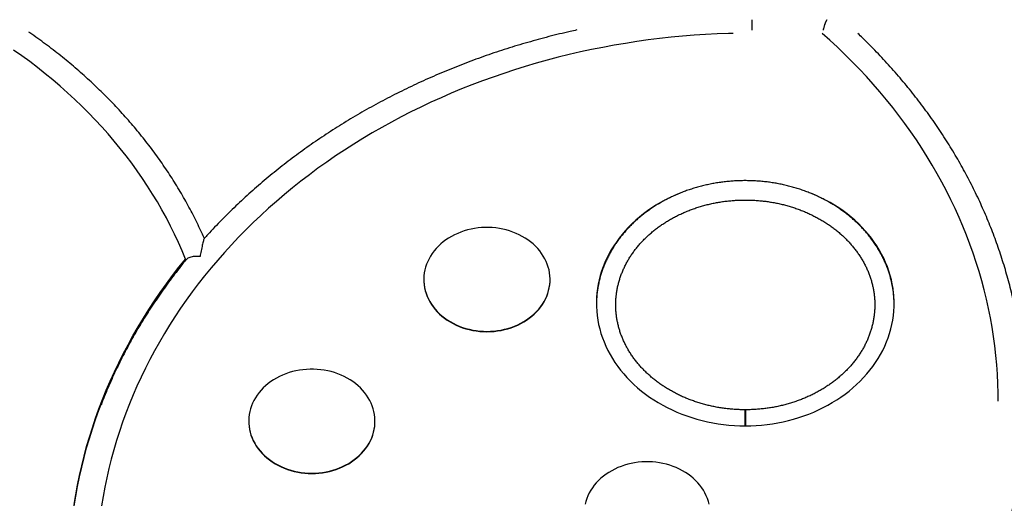
# Model space of a CAD drawing. Units: millimetres. Extents: x 0 to 42, y 0 to 29.8.
# Drawn here: x 13.1 to 16.5, y 23.5 to 25.2 of the extents above; entities that cross this region are included whole.
import ezdxf

# ---------------------------------------------------------------- set-up
doc = ezdxf.new("R2010")
doc.units = ezdxf.units.MM

msp = doc.modelspace()

# ---------------------------------------------------------------- linework, layer by layer
at = {"color": 7, "linetype": 'Continuous', "lineweight": 25}
for p, q in [((15.6400911, 25.1714792), (15.6400911, 25.2081469)), ((13.6654101, 24.3716019), (13.6654101, 24.37424)), ((14.4957259, 24.3037538), (14.4957259, 24.3026165)), ((14.9357259, 24.3026165), (14.9357259, 24.3037538)), ((15.0972434, 24.2215546), (15.0971518, 24.2175426)), ((13.8857255, 23.8102003), (13.8857255, 23.8090631)), ((14.3257255, 23.8090631), (14.3257255, 23.8102003))]:
    msp.add_line(p, q, dxfattribs=at)
at = {"color": 7, "linetype": 'Continuous', "lineweight": 25, "flags": 128}
for points in [[(15.5731862, 25.1603434), (15.5579446, 25.1599426), (15.5176946, 25.1584808), (15.4774823, 25.1564349), (15.4373201, 25.1538055), (15.3972206, 25.1505935), (15.3571963, 25.1467998), (15.3172595, 25.1424257), (15.2774229, 25.1374724), (15.2376987, 25.1319417), (15.1980993, 25.125835), (15.1586372, 25.1191545), (15.1193245, 25.1119021), (15.0801736, 25.1040801), (15.0411965, 25.095691), (15.0024055, 25.0867373), (14.9638127, 25.0772219), (14.92543, 25.0671477), (14.8872695, 25.0565178), (14.8493429, 25.0453356), (14.8116622, 25.0336045), (14.774239, 25.0213283), (14.737085, 25.0085106), (14.7002118, 24.9951556), (14.6636309, 24.9812674), (14.6273537, 24.9668502), (14.5913914, 24.9519087), (14.5557553, 24.9364474), (14.5204565, 24.9204711), (14.4855059, 24.9039849), (14.4509145, 24.8869939), (14.416693, 24.8695033), (14.3828521, 24.8515187), (14.3494023, 24.8330455), (14.3163541, 24.8140897), (14.2837177, 24.794657), (14.2515033, 24.7747535), (14.2197209, 24.7543855), (14.1883805, 24.7335593), (14.1574918, 24.7122813), (14.1270645, 24.6905582), (14.0971079, 24.6683967), (14.0676315, 24.6458038), (14.0386443, 24.6227866), (14.0101556, 24.599352), (13.982174, 24.5755076), (13.9547084, 24.5512606), (13.9277673, 24.5266187), (13.901359, 24.5015895), (13.8754919, 24.4761808), (13.850174, 24.4504006), (13.825413, 24.4242568), (13.8012169, 24.3977576), (13.7775931, 24.3709113), (13.7545489, 24.3437262), (13.7320915, 24.3162108), (13.710228, 24.2883737), (13.6889652, 24.2602234), (13.6683096, 24.2317689), (13.6482677, 24.203019), (13.6288457, 24.1739826), (13.6100498, 24.1446687), (13.5918857, 24.1150866), (13.5743591, 24.0852453), (13.5574755, 24.0551543), (13.5412401, 24.0248228), (13.525658, 23.9942604), (13.510734, 23.9634765), (13.4964728, 23.9324808), (13.4828789, 23.9012828), (13.4699564, 23.8698924), (13.4577094, 23.8383192), (13.4461417, 23.8065732), (13.4352569, 23.7746641), (13.4250584, 23.7426021), (13.4155493, 23.7103969), (13.4067327, 23.6780587), (13.3986113, 23.6455976), (13.3911876, 23.6130236), (13.384464, 23.580347), (13.3784424, 23.5475778), (13.3731248, 23.5147263)], [(16.4974294, 23.879949), (16.4971802, 23.9076922), (16.4962386, 23.9405928), (16.4945962, 23.9734747), (16.4922535, 24.0063279), (16.4892112, 24.0391422), (16.4854704, 24.0719077), (16.481032, 24.1046142), (16.4758975, 24.1372518), (16.4700684, 24.1698102), (16.4635466, 24.2022797), (16.4563341, 24.2346501), (16.448433, 24.2669116), (16.4398458, 24.2990543), (16.4305751, 24.3310682), (16.4206238, 24.3629435), (16.4099949, 24.3946705), (16.3986918, 24.4262394), (16.3867178, 24.4576406), (16.3740766, 24.4888642), (16.3607722, 24.5199009), (16.3468086, 24.5507409), (16.33219, 24.581375), (16.3169211, 24.6117936), (16.3010065, 24.6419874), (16.284451, 24.6719472), (16.2672598, 24.7016636), (16.2494382, 24.7311277), (16.2309915, 24.7603304), (16.2119255, 24.7892626), (16.1922461, 24.8179156), (16.1719592, 24.8462804), (16.1510712, 24.8743485), (16.1295883, 24.9021111), (16.1075173, 24.9295597), (16.0848649, 24.956686), (16.0616381, 24.9834815), (16.0378439, 25.0099381), (16.0134898, 25.0360476), (15.9885831, 25.0618021), (15.9631316, 25.0871935), (15.937143, 25.1122141), (15.9106253, 25.1368562), (15.8842964, 25.1604864)], [(13.6654101, 24.37424), (13.653419, 24.4033274), (13.6407537, 24.4322209), (13.6274187, 24.4609097), (13.613419, 24.4893835), (13.5987596, 24.5176317), (13.583446, 24.5456441), (13.5674837, 24.5734103), (13.5508786, 24.6009203), (13.5336367, 24.628164), (13.5157644, 24.6551313), (13.4972682, 24.6818125), (13.4781549, 24.7081977), (13.4584314, 24.7342773), (13.4381051, 24.7600417), (13.4171832, 24.7854816), (13.3956736, 24.8105876), (13.373584, 24.8353505), (13.3509226, 24.8597612), (13.3276976, 24.8838109), (13.3039175, 24.9074907), (13.2795911, 24.9307919), (13.2547273, 24.9537061), (13.2293351, 24.9762248), (13.2034238, 24.9983398), (13.177003, 25.020043), (13.1500822, 25.0413264), (13.1226714, 25.0621823), (13.0947806, 25.0826031), (13.06642, 25.1025812)], [(15.3951883, 24.6068263), (15.3858598, 24.6031261), (15.3689351, 24.5959193), (15.3523436, 24.5882059), (15.3361077, 24.5799964), (15.3202495, 24.5713018), (15.3047903, 24.5621339), (15.2897509, 24.5525049), (15.2751517, 24.5424281), (15.2610123, 24.5319168), (15.2473519, 24.5209854), (15.2341889, 24.5096486), (15.2215411, 24.4979217), (15.2094255, 24.4858205), (15.1978585, 24.4733613), (15.1868557, 24.4605611), (15.176432, 24.4474369), (15.1666015, 24.4340067), (15.1573773, 24.4202885), (15.148772, 24.4063007), (15.1407972, 24.3920624), (15.1334636, 24.3775927), (15.1267812, 24.3629112), (15.1207589, 24.3480376), (15.1154049, 24.3329921), (15.1107265, 24.317795), (15.1067299, 24.3024668), (15.1034205, 24.2870281), (15.1008028, 24.2714998), (15.0988803, 24.255903), (15.0976557, 24.2402585), (15.0971306, 24.2245876), (15.0973056, 24.2089115), (15.0981806, 24.1932511), (15.0997544, 24.1776278), (15.1020249, 24.1620627), (15.1049889, 24.1465766), (15.1086425, 24.1311905), (15.1129807, 24.1159252), (15.1179977, 24.1008014), (15.1236868, 24.0858393), (15.1300402, 24.0710593), (15.1370494, 24.0564812), (15.1447048, 24.0421248), (15.1529963, 24.0280094), (15.1619125, 24.014154), (15.1714415, 24.0005775), (15.1815703, 23.987298), (15.1922853, 23.9743336), (15.2035721, 23.9617018), (15.2154153, 23.9494195), (15.2277991, 23.9375034), (15.2407067, 23.9259696), (15.2541206, 23.9148336), (15.2680228, 23.9041105), (15.2823945, 23.8938147), (15.2972163, 23.8839601), (15.3124682, 23.8745601), (15.3281296, 23.8656273), (15.3441793, 23.8571738), (15.3605957, 23.849211), (15.3773566, 23.8417496), (15.3944395, 23.8347998), (15.4118212, 23.8283708), (15.4294782, 23.8224715), (15.4473868, 23.8171097), (15.4655227, 23.8122926), (15.4838616, 23.8080269), (15.5023785, 23.8043182), (15.5210486, 23.8011716), (15.5398466, 23.7985913), (15.5587471, 23.7965807), (15.5777247, 23.7951427), (15.5967537, 23.7942791), (15.6158084, 23.7939911)], [(15.6158084, 23.7939911), (15.6348631, 23.794279), (15.6538921, 23.7951426), (15.6728697, 23.7965807), (15.6917702, 23.7985912), (15.7105682, 23.8011715), (15.7292383, 23.8043181), (15.7477552, 23.8080268), (15.7660941, 23.8122925), (15.78423, 23.8171095), (15.8021386, 23.8224713), (15.8197957, 23.8283706), (15.8371774, 23.8347995), (15.8542602, 23.8417494), (15.8710212, 23.8492107), (15.8874376, 23.8571735), (15.9034873, 23.865627), (15.9191487, 23.8745598), (15.9344006, 23.8839598), (15.9492224, 23.8938143), (15.9635941, 23.9041101), (15.9774963, 23.9148333), (15.9909103, 23.9259692), (16.0038179, 23.9375031), (16.0162017, 23.9494191), (16.028045, 23.9617014), (16.0393317, 23.9743332), (16.0500468, 23.9872976), (16.0601756, 24.000577), (16.0697046, 24.0141536), (16.0786208, 24.0280089), (16.0869123, 24.0421243), (16.0945678, 24.0564807), (16.101577, 24.0710588), (16.1079304, 24.0858388), (16.1136195, 24.1008009), (16.1186365, 24.1159248), (16.1229748, 24.13119), (16.1266284, 24.1465761), (16.1295925, 24.1620622), (16.1318629, 24.1776273), (16.1334367, 24.1932506), (16.1343117, 24.2089109), (16.1344868, 24.2245871), (16.1339617, 24.240258), (16.1327371, 24.2559025), (16.1308147, 24.2714993), (16.128197, 24.2870276), (16.1248876, 24.3024663), (16.1208911, 24.3177945), (16.1162126, 24.3329916), (16.1108587, 24.3480372), (16.1048364, 24.3629107), (16.098154, 24.3775923), (16.0908204, 24.392062), (16.0828456, 24.4063003), (16.0742404, 24.420288), (16.0650162, 24.4340063), (16.0551857, 24.4474365), (16.044762, 24.4605606), (16.0337592, 24.4733609), (16.0221923, 24.4858201), (16.0100767, 24.4979213), (15.9974289, 24.5096483), (15.9842659, 24.5209851), (15.9706055, 24.5319165), (15.9564662, 24.5424277), (15.941867, 24.5525046), (15.9268276, 24.5621336), (15.9113684, 24.5713015), (15.8955102, 24.5799961), (15.8792744, 24.5882057), (15.8626829, 24.5959191), (15.8501591, 24.601314)], [(14.7157257, 24.1227842), (14.7281722, 24.123074), (14.7405789, 24.1239426), (14.7529059, 24.1253872), (14.7651139, 24.1274032), (14.7771636, 24.1299841), (14.7890165, 24.1331216), (14.8006347, 24.1368057), (14.8119808, 24.1410246), (14.8230186, 24.1457647), (14.8337128, 24.151011), (14.844029, 24.1567465), (14.8539342, 24.1629529), (14.8633966, 24.1696104), (14.8723861, 24.1766975), (14.8808737, 24.1841917), (14.8888323, 24.1920688), (14.8962364, 24.2003037), (14.9030622, 24.20887), (14.909288, 24.2177402), (14.9148937, 24.226886), (14.9198614, 24.236278), (14.9241752, 24.2458861), (14.9278213, 24.2556796), (14.930788, 24.2656271), (14.9330658, 24.2756968), (14.9346473, 24.2858563), (14.9355276, 24.2960731), (14.9357038, 24.3063145), (14.9351754, 24.3165478), (14.933944, 24.32674), (14.9320135, 24.3368587), (14.9293903, 24.3468712), (14.9260826, 24.3567457), (14.9221011, 24.3664504), (14.9174584, 24.3759543), (14.9121696, 24.3852269), (14.9062515, 24.3942385), (14.8997231, 24.4029602), (14.8926053, 24.4113642), (14.8849209, 24.4194235), (14.8766945, 24.4271122), (14.8679525, 24.4344058), (14.8587229, 24.4412809), (14.8490352, 24.4477154), (14.8389204, 24.4536888), (14.8284111, 24.4591819), (14.8175407, 24.4641771), (14.8063443, 24.4686584), (14.7948575, 24.4726115), (14.7831173, 24.4760236), (14.7711612, 24.478884), (14.7590275, 24.4811833), (14.7467551, 24.4829143), (14.7343833, 24.4840714), (14.7219517, 24.4846509), (14.7095002, 24.4846509), (14.6970687, 24.4840714), (14.6846969, 24.4829144), (14.6724245, 24.4811834), (14.6602908, 24.478884), (14.6483347, 24.4760237), (14.6365945, 24.4726115), (14.6251077, 24.4686585), (14.6139112, 24.4641772), (14.6030409, 24.459182), (14.5925315, 24.4536889), (14.5824168, 24.4477155), (14.5727291, 24.441281), (14.5634994, 24.434406), (14.5547574, 24.4271124), (14.546531, 24.4194236), (14.5388466, 24.4113644), (14.5317288, 24.4029604), (14.5252003, 24.3942387), (14.5192822, 24.3852271), (14.5139934, 24.3759545), (14.5093508, 24.3664506), (14.5053692, 24.3567459), (14.5020615, 24.3468714), (14.4994382, 24.3368589), (14.4975078, 24.3267402), (14.4962764, 24.316548), (14.4957479, 24.3063148), (14.4959241, 24.2960733), (14.4968044, 24.2858565), (14.4983859, 24.275697), (14.5006637, 24.2656273), (14.5036304, 24.2556798), (14.5072764, 24.2458863), (14.5115902, 24.2362782), (14.5165579, 24.2268862), (14.5221636, 24.2177404), (14.5283894, 24.2088702), (14.5352152, 24.2003039), (14.5426193, 24.192069), (14.5505779, 24.1841918), (14.5590655, 24.1766977), (14.5680549, 24.1696105), (14.5775174, 24.162953), (14.5874226, 24.1567466), (14.5977387, 24.1510111), (14.6084329, 24.1457648), (14.6194707, 24.1410247), (14.6308168, 24.1368058), (14.642435, 24.1331217), (14.6542879, 24.1299841), (14.6663376, 24.1274033), (14.6785456, 24.1253873), (14.6908726, 24.1239427), (14.7032792, 24.123074), (14.7157257, 24.1227842)], [(13.2781116, 23.5199743), (13.2835069, 23.5537648), (13.2896167, 23.5874729), (13.296439, 23.6210884), (13.3039719, 23.654601), (13.312213, 23.6880007), (13.3211598, 23.7212773), (13.3308096, 23.7544206), (13.3411595, 23.7874208), (13.3522063, 23.8202677), (13.3639468, 23.8529514), (13.3763773, 23.885462), (13.389494, 23.9177896), (13.4032931, 23.9499245), (13.4177703, 23.9818569), (13.4329212, 24.013577), (13.4487412, 24.0450753), (13.4652256, 24.0763423), (13.4823692, 24.1073685), (13.5001671, 24.1381443), (13.5186136, 24.1686607), (13.5377033, 24.1989081), (13.5574304, 24.2288776), (13.5777888, 24.25856), (13.5987725, 24.2879463), (13.620375, 24.3170276), (13.6425898, 24.345795), (13.6654101, 24.37424)], [(13.2781116, 23.5154252), (13.2835069, 23.5492157), (13.2896167, 23.5829238), (13.296439, 23.6165393), (13.3039719, 23.6500519), (13.312213, 23.6834516), (13.3211598, 23.7167282), (13.3308096, 23.7498716), (13.3411595, 23.7828717), (13.3522063, 23.8157186), (13.3639468, 23.8484023), (13.3763773, 23.8809129), (13.389494, 23.9132406), (13.4032931, 23.9453754), (13.4177703, 23.9773078), (13.4329212, 24.0090279), (13.4487412, 24.0405263), (13.4652256, 24.0717932), (13.4823692, 24.1028194), (13.5001671, 24.1335953), (13.5186136, 24.1641116), (13.5377033, 24.194359), (13.5574304, 24.2243285), (13.5777888, 24.2540109), (13.5987725, 24.2833972), (13.6105792, 24.2994322)], [(13.2781116, 23.5154252), (13.2835069, 23.5492157), (13.2896167, 23.5829238), (13.296439, 23.6165393), (13.3039719, 23.6500519), (13.312213, 23.6834516), (13.3211598, 23.7167282), (13.3308096, 23.7498716), (13.3411595, 23.7828717), (13.3522063, 23.8157186), (13.3639468, 23.8484023), (13.3763773, 23.8809129), (13.389494, 23.9132406), (13.4032931, 23.9453754), (13.4177703, 23.9773078), (13.4329212, 24.0090279), (13.4487412, 24.0405263), (13.4652256, 24.0717932), (13.4823692, 24.1028194), (13.5001671, 24.1335953), (13.5186136, 24.1641116), (13.5377033, 24.194359), (13.5574304, 24.2243285), (13.5777888, 24.2540109), (13.5987725, 24.2833972), (13.6105792, 24.2994322)], [(14.4957259, 24.3026165), (14.4959241, 24.294936), (14.4968044, 24.2847192), (14.4983859, 24.2745597), (14.5006637, 24.2644901), (14.5036304, 24.2545426), (14.5072764, 24.2447491), (14.5115902, 24.2351409), (14.5165579, 24.2257489), (14.5221636, 24.2166032), (14.5283894, 24.2077329), (14.5352152, 24.1991666), (14.5426193, 24.1909317), (14.5505779, 24.1830546), (14.5590655, 24.1755604), (14.5680549, 24.1684732), (14.5775174, 24.1618158), (14.5874226, 24.1556093), (14.5977387, 24.1498738), (14.6084329, 24.1446275), (14.6194707, 24.1398874), (14.6308168, 24.1356685), (14.642435, 24.1319844), (14.6542879, 24.1288469), (14.6663376, 24.126266), (14.6785456, 24.12425), (14.6908726, 24.1228054), (14.7032792, 24.1219368), (14.7157257, 24.1216469)], [(14.7157257, 24.1216469), (14.7281722, 24.1219368), (14.7405789, 24.1228054), (14.7529059, 24.12425), (14.7651139, 24.1262659), (14.7771636, 24.1288468), (14.7890165, 24.1319843), (14.8006347, 24.1356684), (14.8119808, 24.1398873), (14.8230186, 24.1446274), (14.8337128, 24.1498737), (14.844029, 24.1556092), (14.8539342, 24.1618156), (14.8633966, 24.1684731), (14.8723861, 24.1755602), (14.8808737, 24.1830544), (14.8888323, 24.1909315), (14.8962364, 24.1991664), (14.9030622, 24.2077327), (14.909288, 24.216603), (14.9148937, 24.2257487), (14.9198614, 24.2351407), (14.9241752, 24.2447489), (14.9278213, 24.2545424), (14.930788, 24.2644899), (14.9330658, 24.2745595), (14.9346473, 24.284719), (14.9355276, 24.2949358), (14.9357259, 24.3026165)], [(14.1057254, 23.6292307), (14.1181719, 23.6295206), (14.1305785, 23.6303892), (14.1429056, 23.6318338), (14.1551135, 23.6338498), (14.1671632, 23.6364306), (14.1790161, 23.6395682), (14.1906343, 23.6432522), (14.2019805, 23.6474711), (14.2130183, 23.6522113), (14.2237124, 23.6574575), (14.2340286, 23.663193), (14.2439338, 23.6693995), (14.2533963, 23.6760569), (14.2623857, 23.6831441), (14.2708733, 23.6906382), (14.2788319, 23.6985154), (14.286236, 23.7067503), (14.2930619, 23.7153166), (14.2992876, 23.7241868), (14.3048933, 23.7333326), (14.3098611, 23.7427246), (14.3141749, 23.7523327), (14.317821, 23.7621262), (14.3207876, 23.7720737), (14.3230654, 23.7821433), (14.324647, 23.7923028), (14.3255273, 23.8025197), (14.3257035, 23.8127611), (14.325175, 23.8229943), (14.3239436, 23.8331866), (14.3220132, 23.8433052), (14.3193899, 23.8533178), (14.3160822, 23.8631923), (14.3121007, 23.872897), (14.3074581, 23.8824008), (14.3021693, 23.8916734), (14.2962512, 23.900685), (14.2897228, 23.9094068), (14.282605, 23.9178108), (14.2749206, 23.92587), (14.2666942, 23.9335588), (14.2579522, 23.9408524), (14.2487225, 23.9477274), (14.2390348, 23.954162), (14.2289201, 23.9601353), (14.2184107, 23.9656284), (14.2075404, 23.9706236), (14.1963439, 23.9751049), (14.1848572, 23.979058), (14.1731169, 23.9824702), (14.1611608, 23.9853306), (14.1490271, 23.9876299), (14.1367547, 23.9893609), (14.1243829, 23.990518), (14.1119514, 23.9910975), (14.0994999, 23.9910975), (14.0870683, 23.990518), (14.0746965, 23.9893609), (14.0624242, 23.9876299), (14.0502905, 23.9853306), (14.0383344, 23.9824703), (14.0265941, 23.9790581), (14.0151074, 23.975105), (14.0039109, 23.9706237), (13.9930405, 23.9656285), (13.9825312, 23.9601355), (13.9724164, 23.9541621), (13.9627287, 23.9477276), (13.9534991, 23.9408525), (13.944757, 23.9335589), (13.9365306, 23.9258702), (13.9288462, 23.9178109), (13.9217284, 23.909407), (13.9152, 23.9006852), (13.9092819, 23.8916736), (13.903993, 23.882401), (13.8993504, 23.8728972), (13.8953689, 23.8631925), (13.8920612, 23.853318), (13.8894379, 23.8433054), (13.8875074, 23.8331868), (13.886276, 23.8229946), (13.8857475, 23.8127613), (13.8859237, 23.8025199), (13.886804, 23.792303), (13.8883856, 23.7821435), (13.8906633, 23.7720739), (13.89363, 23.7621264), (13.8972761, 23.7523329), (13.9015899, 23.7427248), (13.9065576, 23.7333328), (13.9121633, 23.724187), (13.918389, 23.7153168), (13.9252149, 23.7067505), (13.9326189, 23.6985155), (13.9405775, 23.6906384), (13.9490651, 23.6831442), (13.9580546, 23.6760571), (13.967517, 23.6693996), (13.9774222, 23.6631932), (13.9877384, 23.6574576), (13.9984325, 23.6522114), (14.0094703, 23.6474712), (14.0208165, 23.6432523), (14.0324346, 23.6395682), (14.0442876, 23.6364307), (14.0563373, 23.6338498), (14.0685452, 23.6318338), (14.0808722, 23.6303892), (14.0932789, 23.6295206), (14.1057254, 23.6292307)], [(15.6152751, 23.7939913), (15.6152762, 23.7969797), (15.6152784, 23.8012306), (15.6152812, 23.8057968), (15.6152846, 23.8105811), (15.6152885, 23.8154814), (15.6152928, 23.8203933), (15.6152975, 23.8252122), (15.6153024, 23.8298352), (15.6153074, 23.834164), (15.6153125, 23.8381061), (15.6153175, 23.8415777), (15.6153223, 23.8445047), (15.6153268, 23.8468247), (15.6153309, 23.8484883), (15.6153346, 23.84946), (15.6153377, 23.8497192), (15.6153402, 23.8492602), (15.615342, 23.8480929), (15.6153431, 23.8462421), (15.6153434, 23.8437474)], [(15.6152794, 23.7939913), (15.6152797, 23.7954062), (15.6152808, 23.7987378), (15.6152825, 23.802495), (15.6152849, 23.8065855), (15.6152879, 23.8109084), (15.6152914, 23.8153573), (15.6152954, 23.8198227), (15.6152996, 23.8241946), (15.6153041, 23.8283653), (15.6153087, 23.8322323), (15.6153133, 23.8357002), (15.6153178, 23.8386836), (15.615322, 23.8411092), (15.615326, 23.8429171), (15.6153295, 23.8440629), (15.6153325, 23.8445183), (15.6153349, 23.8442721), (15.6153366, 23.8433305), (15.6153377, 23.8417165), (15.6153381, 23.8394699)], [(15.6163423, 23.7939913), (15.6163411, 23.7969797), (15.616339, 23.8012306), (15.6163362, 23.8057968), (15.6163328, 23.8105811), (15.6163289, 23.8154814), (15.6163246, 23.8203933), (15.6163199, 23.8252122), (15.616315, 23.8298352), (15.61631, 23.834164), (15.6163049, 23.8381061), (15.6162999, 23.8415777), (15.6162951, 23.8445047), (15.6162906, 23.8468247), (15.6162865, 23.8484883), (15.6162828, 23.84946), (15.6162797, 23.8497192), (15.6162772, 23.8492602), (15.6162754, 23.8480929), (15.6162743, 23.8462421), (15.616274, 23.8437474)], [(15.616338, 23.7939913), (15.6163377, 23.7954062), (15.6163366, 23.7987378), (15.6163349, 23.802495), (15.6163325, 23.8065855), (15.6163295, 23.8109084), (15.616326, 23.8153573), (15.616322, 23.8198227), (15.6163178, 23.8241946), (15.6163133, 23.8283653), (15.6163087, 23.8322323), (15.6163041, 23.8357002), (15.6162996, 23.8386836), (15.6162954, 23.8411092), (15.6162914, 23.8429171), (15.6162879, 23.8440629), (15.6162849, 23.8445183), (15.6162825, 23.8442721), (15.6162808, 23.8433305), (15.6162797, 23.8417165), (15.6162793, 23.8394699)], [(13.8857255, 23.8090631), (13.8859237, 23.8013826), (13.886804, 23.7911658), (13.8883856, 23.7810063), (13.8906633, 23.7709366), (13.89363, 23.7609891), (13.8972761, 23.7511956), (13.9015899, 23.7415875), (13.9065576, 23.7321955), (13.9121633, 23.7230497), (13.918389, 23.7141795), (13.9252149, 23.7056132), (13.9326189, 23.6973783), (13.9405775, 23.6895011), (13.9490651, 23.6820069), (13.9580546, 23.6749198), (13.967517, 23.6682623), (13.9774222, 23.6620559), (13.9877384, 23.6563204), (13.9984325, 23.6510741), (14.0094703, 23.6463339), (14.0208165, 23.6421151), (14.0324346, 23.638431), (14.0442876, 23.6352934), (14.0563373, 23.6327126), (14.0685452, 23.6306966), (14.0808722, 23.629252), (14.0932789, 23.6283833), (14.1057254, 23.6280935)], [(14.1057254, 23.6280935), (14.1181719, 23.6283833), (14.1305785, 23.6292519), (14.1429056, 23.6306965), (14.1551135, 23.6327125), (14.1671632, 23.6352934), (14.1790161, 23.6384309), (14.1906343, 23.642115), (14.2019805, 23.6463339), (14.2130183, 23.651074), (14.2237124, 23.6563202), (14.2340286, 23.6620558), (14.2439338, 23.6682622), (14.2533963, 23.6749196), (14.2623857, 23.6820068), (14.2708733, 23.6895009), (14.2788319, 23.6973781), (14.286236, 23.705613), (14.2930619, 23.7141793), (14.2992876, 23.7230495), (14.3048933, 23.7321953), (14.3098611, 23.7415873), (14.3141749, 23.7511954), (14.317821, 23.7609889), (14.3207876, 23.7709364), (14.3230654, 23.7810061), (14.324647, 23.7911656), (14.3255273, 23.8013824), (14.3257255, 23.8090631)], [(15.490013, 23.5208503), (15.4873897, 23.5308629), (15.484082, 23.5407373), (15.4801005, 23.5504421), (15.4754579, 23.5599459), (15.470169, 23.5692185), (15.4642509, 23.5782301), (15.4577225, 23.5869519), (15.4506047, 23.5953559), (15.4429203, 23.6034151), (15.4346939, 23.6111039), (15.4259519, 23.6183975), (15.4167223, 23.6252725), (15.4070346, 23.631707), (15.3969198, 23.6376804), (15.3864105, 23.6431735), (15.3755401, 23.6481687), (15.3643437, 23.65265), (15.3528569, 23.6566031), (15.3411167, 23.6600153), (15.3291606, 23.6628756), (15.3170269, 23.665175), (15.3047545, 23.666906), (15.2923827, 23.6680631), (15.2799512, 23.6686425), (15.2674997, 23.6686425), (15.2550681, 23.6680631), (15.2426963, 23.666906), (15.2304239, 23.665175), (15.2182902, 23.6628757), (15.2063341, 23.6600154), (15.1945939, 23.6566032), (15.1831071, 23.6526501), (15.1719106, 23.6481688), (15.1610403, 23.6431736), (15.1505309, 23.6376805), (15.1404162, 23.6317072), (15.1307285, 23.6252727), (15.1214988, 23.6183976), (15.1127568, 23.611104), (15.1045304, 23.6034153), (15.096846, 23.595356), (15.0897282, 23.5869521), (15.0831998, 23.5782303), (15.0772817, 23.5692187), (15.0719928, 23.5599461), (15.0673502, 23.5504423), (15.0633686, 23.5407375), (15.0600609, 23.5308631), (15.0574377, 23.5208505)]]:
    msp.add_lwpolyline(points, dxfattribs=at)
at = {"color": 7, "linetype": 'Continuous', "lineweight": 25}
for centre, radius, start, end in [((15.7801937, 24.2159045), 0.3543164, 0.4024917, 13.4294575), ((15.450234, 24.2160123), 0.3531259, 168.7409039, 179.613644), ((-29.5265885, 23.8537817), 45.141933, 359.92411181, 359.98726412), ((60.7582059, 23.8537817), 45.1419331, 180.01273588, 180.07588819), ((-21.4802039, 23.847295), 37.0955428, 359.91766989, 359.98791382), ((52.7118213, 23.847295), 37.0955428, 180.01208618, 180.08233011)]:
    msp.add_arc(centre, radius, start, end, dxfattribs=at)
msp.add_ellipse((15.9040911, 25.189813), major_axis=(0.0180158, 0.0481426), ratio=0.216295558, start_param=1.262216343, end_param=2.040907358, dxfattribs=at)
for points, knots in [([(15.8996574, 25.2080655), (15.8990919, 25.2068486), (15.8972932, 25.202978), (15.8943809, 25.195719), (15.8911622, 25.1868476), (15.8884986, 25.1785378), (15.887216, 25.1735831), (15.8866428, 25.171369)], [0, 0, 0, 0, 0.108700466, 0.345736757, 0.590232149, 0.81688945, 1, 1, 1, 1]), ([(13.731324, 24.4459094), (13.7283405, 24.4526426), (13.7212283, 24.468694), (13.7092987, 24.4938469), (13.6956441, 24.5213917), (13.6813848, 24.5487279), (13.6665515, 24.5758553), (13.6511416, 24.6027633), (13.6351617, 24.6294441), (13.6186163, 24.6558892), (13.6015104, 24.6820903), (13.5838493, 24.7080394), (13.5656384, 24.7337283), (13.5468832, 24.759149), (13.5275897, 24.7842935), (13.5077636, 24.809154), (13.4874112, 24.8337228), (13.4665387, 24.857992), (13.4451526, 24.8819543), (13.4232594, 24.905602), (13.4008661, 24.9289278), (13.3779795, 24.9519244), (13.3546067, 24.9745846), (13.3307551, 24.9969014), (13.306432, 25.0188677), (13.281645, 25.0404769), (13.2564017, 25.0617219), (13.2307107, 25.0825971), (13.2045767, 25.1030925), (13.1780208, 25.1232148), (13.1510022, 25.1429084), (13.1315022, 25.1568021), (13.1208921, 25.1640085), (13.1195585, 25.1649142)], [0, 0, 0, 0, 0.024144812, 0.057559247, 0.090979106, 0.124404443, 0.157835289, 0.191271655, 0.224713533, 0.258160897, 0.291613702, 0.325071888, 0.358535379, 0.392004086, 0.425477906, 0.458956726, 0.492440421, 0.525928859, 0.559421899, 0.592919393, 0.626421189, 0.659927129, 0.693437054, 0.726950799, 0.760468202, 0.793989097, 0.827513319, 0.861040705, 0.894571093, 0.928104323, 0.961640239, 0.995178687, 1, 1, 1, 1]), ([(15.0294921, 25.1722926), (15.0217353, 25.1705978), (15.0014695, 25.1661701), (14.9688817, 25.158441), (14.9317209, 25.1491698), (14.8947549, 25.1393778), (14.8579846, 25.1290948), (14.8214223, 25.1183162), (14.7850769, 25.1070469), (14.7489584, 25.0952892), (14.7130763, 25.0830463), (14.6774401, 25.0703215), (14.6420594, 25.057118), (14.6069435, 25.0434394), (14.5721018, 25.0292892), (14.5375436, 25.0146712), (14.5032782, 24.9995892), (14.4693146, 24.9840471), (14.4356618, 24.9680491), (14.402329, 24.9515994), (14.369325, 24.9347023), (14.3366585, 24.9173623), (14.3043384, 24.8995839), (14.2723733, 24.8813719), (14.2407717, 24.862731), (14.209542, 24.8436663), (14.1786927, 24.8241827), (14.148232, 24.8042855), (14.118168, 24.7839798), (14.0885087, 24.7632712), (14.0592623, 24.742165), (14.0304364, 24.720667), (14.0020387, 24.6987829), (13.9740771, 24.6765184), (13.9465588, 24.6538795), (13.9194913, 24.6308723), (13.8928818, 24.6075029), (13.8667376, 24.5837775), (13.8410652, 24.5597029), (13.8158735, 24.5352839), (13.7911611, 24.5105325), (13.7669658, 24.4854358), (13.7467989, 24.4639343), (13.7348982, 24.4506763), (13.7307093, 24.4460096)], [0, 0, 0, 0, 0.015070925, 0.039374947, 0.063678899, 0.087982765, 0.112286529, 0.13659017, 0.160893666, 0.185196996, 0.209500133, 0.233803051, 0.258105718, 0.282408105, 0.306710175, 0.331011892, 0.355313218, 0.379614109, 0.403914522, 0.428214408, 0.452513719, 0.4768124, 0.501110397, 0.525407651, 0.549704101, 0.573999682, 0.598294328, 0.622587969, 0.646880532, 0.671171944, 0.695462126, 0.719750999, 0.74403848, 0.768324486, 0.792608931, 0.816891725, 0.841172782, 0.865452009, 0.889729316, 0.914004611, 0.938277801, 0.962548795, 0.986817501, 1, 1, 1, 1]), ([(15.8592922, 22.4544344), (15.86423, 22.4583774), (15.8784744, 22.469752), (15.9016869, 22.4888473), (15.9287779, 22.5118348), (15.9554055, 22.5351902), (15.9815698, 22.5589004), (16.0072618, 22.5829608), (16.0324751, 22.6073645), (16.0572029, 22.6321052), (16.0814385, 22.6571761), (16.1051754, 22.6825704), (16.1284074, 22.7082815), (16.1511281, 22.7343024), (16.1733315, 22.7606261), (16.1950117, 22.7872455), (16.2161628, 22.8141534), (16.2367793, 22.8413427), (16.2568557, 22.868806), (16.2763866, 22.8965359), (16.2953668, 22.924525), (16.3137913, 22.9527656), (16.3316552, 22.9812503), (16.3489538, 23.0099714), (16.3656825, 23.0389211), (16.3818369, 23.0680917), (16.3974128, 23.0974752), (16.412406, 23.127064), (16.4268128, 23.1568499), (16.4406292, 23.1868249), (16.4538517, 23.2169812), (16.4664769, 23.2473106), (16.4785015, 23.2778049), (16.4899224, 23.3084561), (16.5007366, 23.3392559), (16.5109414, 23.3701962), (16.5205341, 23.4012686), (16.5295124, 23.432465), (16.5378738, 23.4637771), (16.5456164, 23.4951965), (16.5527381, 23.5267148), (16.5592372, 23.5583239), (16.565112, 23.5900152), (16.570361, 23.6217804), (16.5749829, 23.6536112), (16.5789767, 23.6854991), (16.5823412, 23.7174358), (16.5850757, 23.7494128), (16.5871796, 23.7814217), (16.5886522, 23.8134542), (16.5894932, 23.8455017), (16.5897025, 23.8775559), (16.58928, 23.9096083), (16.5882259, 23.9416506), (16.5865404, 23.9736741), (16.584224, 24.0056707), (16.5812772, 24.0376317), (16.5777009, 24.0695489), (16.573496, 24.1014138), (16.5686635, 24.1332182), (16.5632047, 24.1649535), (16.557121, 24.1966116), (16.5504139, 24.228184), (16.5430851, 24.2596624), (16.5351366, 24.2910386), (16.5265703, 24.3223042), (16.5173885, 24.353451), (16.5075935, 24.3844707), (16.4971877, 24.4153552), (16.486174, 24.4460963), (16.4745551, 24.4766857), (16.462334, 24.5071155), (16.4495139, 24.5373774), (16.4360981, 24.5674634), (16.4220901, 24.5973656), (16.4074935, 24.6270759), (16.3923122, 24.6565865), (16.37655, 24.6858893), (16.3602111, 24.7149767), (16.3432999, 24.7438408), (16.3258206, 24.7724739), (16.307778, 24.8008682), (16.2891768, 24.8290163), (16.2700219, 24.8569106), (16.2503183, 24.8845435), (16.2300713, 24.9119077), (16.2092862, 24.9389958), (16.1879686, 24.9658005), (16.1661241, 24.9923147), (16.1437584, 25.0185311), (16.120878, 25.0444431), (16.0974871, 25.0700424), (16.0735987, 25.095327), (16.049194, 25.1202718), (16.0274558, 25.1418758), (16.0136548, 25.155019), (16.0083332, 25.1600869)], [0, 0, 0, 0, 0.005711119, 0.01647507, 0.027238636, 0.038001434, 0.048763422, 0.059524561, 0.07028481, 0.081044127, 0.091802473, 0.102559806, 0.113316087, 0.124071276, 0.134825333, 0.145578222, 0.156329906, 0.16708035, 0.177829522, 0.188577389, 0.199323924, 0.210069099, 0.220812893, 0.231555284, 0.242296255, 0.253035792, 0.263773888, 0.274510535, 0.285245732, 0.295979483, 0.306711796, 0.317442683, 0.328172162, 0.338900255, 0.349626991, 0.360352402, 0.371076527, 0.381799409, 0.392521097, 0.403241644, 0.413961109, 0.424679555, 0.43539705, 0.446113666, 0.456829479, 0.467544569, 0.478259019, 0.488972916, 0.499686348, 0.510399407, 0.521112184, 0.531824775, 0.542537274, 0.553249756, 0.563962305, 0.574675015, 0.585387982, 0.596101298, 0.606815054, 0.617529338, 0.628244236, 0.638959832, 0.649676205, 0.660393431, 0.671111581, 0.681830724, 0.692550922, 0.703272234, 0.713994712, 0.724718406, 0.735443359, 0.746169609, 0.756897188, 0.767626125, 0.778356443, 0.789088159, 0.799821286, 0.810555833, 0.821291803, 0.832029195, 0.842768005, 0.853508223, 0.864249837, 0.87499283, 0.885737183, 0.896482873, 0.907229876, 0.917978163, 0.928727705, 0.939478469, 0.950230423, 0.96098353, 0.971737754, 0.982493059, 0.993249405, 1, 1, 1, 1]), ([(16.1344334, 24.2161915), (16.134427, 24.2193898), (16.1344106, 24.2276284), (16.1336692, 24.2408962), (16.132292, 24.255972), (16.1302599, 24.2709966), (16.1276085, 24.2859525), (16.1243318, 24.300822), (16.120436, 24.3155873), (16.1159249, 24.3302311), (16.1108036, 24.3447357), (16.1050779, 24.3590837), (16.0987542, 24.3732579), (16.0918397, 24.3872409), (16.0843424, 24.4010157), (16.0762709, 24.4145653), (16.0676347, 24.427873), (16.0584439, 24.4409222), (16.0487096, 24.4536967), (16.0384433, 24.4661805), (16.0276576, 24.4783579), (16.0163656, 24.4902137), (16.0045811, 24.5017331), (15.9923186, 24.5129015), (15.9795933, 24.5237051), (15.9664209, 24.5341303), (15.9528178, 24.5441641), (15.9388009, 24.5537941), (15.9243877, 24.5630084), (15.909596, 24.5717957), (15.8944443, 24.5801451), (15.8789513, 24.5880465), (15.8631362, 24.5954904), (15.8470186, 24.6024676), (15.8306184, 24.6089698), (15.8139558, 24.6149892), (15.7970513, 24.6205186), (15.7799257, 24.6255514), (15.7625998, 24.6300816), (15.745095, 24.6341038), (15.7274326, 24.6376134), (15.7096342, 24.6406062), (15.6917214, 24.6430785), (15.6737159, 24.6450277), (15.6556397, 24.6464512), (15.6375148, 24.6473474), (15.6193631, 24.6477153), (15.6012066, 24.6475544), (15.5830673, 24.6468649), (15.5649674, 24.6456474), (15.5469286, 24.6439034), (15.528973, 24.6416348), (15.5111223, 24.6388442), (15.4933983, 24.6355349), (15.4758225, 24.6317106), (15.4584164, 24.6273757), (15.4412012, 24.6225353), (15.424198, 24.6171949), (15.4074277, 24.6113609), (15.3909109, 24.60504), (15.374668, 24.5982396), (15.3587189, 24.5909678), (15.3430835, 24.5832332), (15.3277812, 24.5750451), (15.312831, 24.5664132), (15.2982516, 24.5573479), (15.2840613, 24.5478604), (15.2702779, 24.537962), (15.2569186, 24.5276651), (15.2440003, 24.5169822), (15.2315392, 24.5059266), (15.2195511, 24.4945122), (15.208051, 24.4827533), (15.1970534, 24.4706646), (15.186572, 24.4582615), (15.1766198, 24.4455596), (15.1672092, 24.4325751), (15.1583518, 24.4193246), (15.1500583, 24.4058248), (15.1423387, 24.392093), (15.1352023, 24.3781465), (15.1286573, 24.364003), (15.1227113, 24.3496803), (15.117371, 24.3351962), (15.1126425, 24.320569), (15.1085304, 24.3058166), (15.1050407, 24.2909571), (15.1021713, 24.2760088), (15.0999457, 24.2609892), (15.0983565, 24.2465284), (15.0978229, 24.2370644), (15.0975734, 24.232639)], [0, 0, 0, 0, 0.007087076, 0.018255691, 0.029424557, 0.040594962, 0.051768156, 0.062945328, 0.074127587, 0.085315937, 0.096511267, 0.107714334, 0.118925758, 0.130146014, 0.141375436, 0.152614218, 0.163862423, 0.175119987, 0.186386739, 0.197662408, 0.20894664, 0.220239016, 0.23153906, 0.242846262, 0.254160085, 0.265479981, 0.276805401, 0.288135806, 0.299470673, 0.310809502, 0.322151824, 0.3334972, 0.344845228, 0.356195542, 0.367547811, 0.378901745, 0.390257084, 0.401613606, 0.412971121, 0.424329467, 0.43568851, 0.447048142, 0.458408276, 0.469768841, 0.481129788, 0.492491074, 0.503852672, 0.515214558, 0.526576711, 0.537939108, 0.549301728, 0.560664542, 0.572027513, 0.58339059, 0.594753707, 0.606116781, 0.617479705, 0.628842347, 0.64020455, 0.651566125, 0.662926848, 0.674286463, 0.685644675, 0.69700115, 0.708355516, 0.71970736, 0.731056229, 0.742401637, 0.753743059, 0.765079946, 0.776411721, 0.787737793, 0.799057564, 0.81037044, 0.821675841, 0.832973221, 0.844262074, 0.855541958, 0.866812504, 0.878073436, 0.889324585, 0.900565901, 0.911797467, 0.923019504, 0.93423238, 0.945436611, 0.956632857, 0.967821918, 0.979004722, 0.990182313, 1, 1, 1, 1]), ([(15.6153373, 23.8497261), (15.6124425, 23.8497423), (15.6039382, 23.8497896), (15.5898317, 23.8502526), (15.573049, 23.8512877), (15.5563266, 23.8528368), (15.5396885, 23.8548887), (15.5231579, 23.8574428), (15.5067581, 23.8604945), (15.4905121, 23.8640394), (15.4744427, 23.8680722), (15.4585723, 23.872587), (15.442923, 23.8775768), (15.4275167, 23.8830345), (15.4123746, 23.8889519), (15.3975178, 23.8953203), (15.3829667, 23.9021304), (15.3687414, 23.9093723), (15.3548611, 23.9170355), (15.341345, 23.9251089), (15.3282112, 23.9335811), (15.3154776, 23.9424399), (15.3031612, 23.9516729), (15.2912787, 23.9612672), (15.2798458, 23.9712095), (15.2688778, 23.9814861), (15.2583892, 23.992083), (15.2483941, 24.002986), (15.2389057, 24.0141804), (15.2299367, 24.0256514), (15.2214992, 24.0373839), (15.2136045, 24.0493624), (15.2062636, 24.0615714), (15.1994865, 24.0739949), (15.1932831, 24.0866168), (15.1876622, 24.0994206), (15.1826324, 24.1123895), (15.1782013, 24.1255063), (15.174376, 24.1387535), (15.171163, 24.152113), (15.1685677, 24.1655666), (15.166595, 24.1790955), (15.1652486, 24.1926804), (15.1645314, 24.2063019), (15.1644451, 24.2199401), (15.1649906, 24.2335748), (15.1661672, 24.2471855), (15.1679734, 24.2607518), (15.1704063, 24.2742536), (15.173462, 24.287671), (15.1771356, 24.3009847), (15.1814212, 24.3141755), (15.1863121, 24.3272246), (15.1918004, 24.3401137), (15.1978778, 24.352825), (15.2045351, 24.3653409), (15.2117623, 24.3776446), (15.219549, 24.3897194), (15.2278839, 24.4015491), (15.2367553, 24.413118), (15.2461507, 24.4244105), (15.2560572, 24.4354116), (15.2664611, 24.4461066), (15.2773482, 24.4564812), (15.2887038, 24.4665212), (15.3005124, 24.4762131), (15.312758, 24.4855436), (15.3254241, 24.4944999), (15.3384935, 24.5030697), (15.3519483, 24.5112408), (15.3657703, 24.519002), (15.3799405, 24.5263422), (15.3944397, 24.533251), (15.4092477, 24.5397185), (15.4243443, 24.5457356), (15.4397086, 24.5512934), (15.4553192, 24.5563839), (15.4711546, 24.5609998), (15.4871925, 24.5651343), (15.5034107, 24.5687814), (15.5197864, 24.5719357), (15.5362968, 24.5745927), (15.5529186, 24.5767483), (15.5696285, 24.5783995), (15.586403, 24.5795439), (15.6032184, 24.5801797), (15.6200512, 24.5803061), (15.6368775, 24.5799229), (15.6536738, 24.5790307), (15.6704163, 24.5776309), (15.6870814, 24.5757257), (15.7036459, 24.5733178), (15.7200862, 24.570411), (15.7363795, 24.5670095), (15.7525028, 24.5631185), (15.7684336, 24.5587438), (15.7841497, 24.5538919), (15.7996292, 24.54857), (15.8148506, 24.542786), (15.8297928, 24.5365483), (15.8444352, 24.5298662), (15.8587577, 24.5227493), (15.8727407, 24.515208), (15.8863651, 24.5072531), (15.8996124, 24.4988962), (15.9124646, 24.490149), (15.9249045, 24.4810239), (15.9369154, 24.4715337), (15.9484811, 24.4616916), (15.9595864, 24.4515112), (15.9702164, 24.4410063), (15.980357, 24.4301912), (15.9899946, 24.4190803), (15.9991166, 24.4076886), (16.0077105, 24.3960309), (16.0157648, 24.3841226), (16.0232685, 24.3719792), (16.0302112, 24.3596167), (16.036583, 24.347051), (16.0423749, 24.3342986), (16.0475781, 24.3213761), (16.0521848, 24.3083007), (16.0561876, 24.2950898), (16.05958, 24.2817612), (16.0623561, 24.2683331), (16.064511, 24.2548243), (16.0660406, 24.2412537), (16.0669418, 24.2276409), (16.0672124, 24.2140054), (16.0668513, 24.2003676), (16.0658588, 24.1867478), (16.0642362, 24.1731665), (16.061986, 24.1596438), (16.0591116, 24.1461997), (16.0556179, 24.1328537), (16.0515102, 24.1196251), (16.0467954, 24.1065327), (16.0414806, 24.093595), (16.0355743, 24.08083), (16.0290853, 24.0682553), (16.0220234, 24.0558879), (16.0143989, 24.0437446), (16.0062229, 24.0318417), (15.9975069, 24.0201951), (15.9882631, 24.0088203), (15.9785045, 23.9977325), (15.9682444, 23.9869466), (15.9574969, 23.9764771), (15.9462765, 23.966338), (15.9345985, 23.956543), (15.9224788, 23.9471057), (15.9099337, 23.9380388), (15.8969803, 23.9293549), (15.8836361, 23.9210662), (15.8699194, 23.9131842), (15.8558488, 23.90572), (15.8414437, 23.8986842), (15.8267237, 23.8920868), (15.8117092, 23.8859373), (15.7964209, 23.8802446), (15.78088, 23.8750168), (15.765108, 23.8702616), (15.7491269, 23.8659859), (15.732959, 23.8621959), (15.7166269, 23.8588973), (15.7001535, 23.8560945), (15.6835618, 23.8537927), (15.6668752, 23.8519919), (15.6501171, 23.8507071), (15.6332445, 23.8498905), (15.6219571, 23.8497811), (15.6162801, 23.8497261)], [0, 0, 0, 0, 0.003040571, 0.008932413, 0.014824361, 0.020716168, 0.026607841, 0.032499393, 0.038390843, 0.044282223, 0.050173574, 0.056064951, 0.061956429, 0.067848099, 0.073740074, 0.079632492, 0.085525515, 0.091419336, 0.097314177, 0.103210292, 0.109107969, 0.115007532, 0.120909338, 0.12681378, 0.132721285, 0.138632308, 0.144547332, 0.15046686, 0.156391408, 0.162321493, 0.168257623, 0.174200282, 0.180149911, 0.18610689, 0.19207152, 0.198043995, 0.204024388, 0.210012624, 0.216008468, 0.222011512, 0.228021165, 0.234036659, 0.240057056, 0.246081274, 0.252108107, 0.25813627, 0.264164054, 0.270190087, 0.276213125, 0.282232023, 0.288245774, 0.294253528, 0.300254612, 0.306248528, 0.312234957, 0.318213745, 0.324184887, 0.330148512, 0.336104857, 0.342054249, 0.347997081, 0.353933797, 0.359864869, 0.365790783, 0.371712031, 0.377629093, 0.383542433, 0.389452492, 0.395359683, 0.401264387, 0.407166953, 0.413067697, 0.418966899, 0.42486481, 0.430761647, 0.436657598, 0.442552823, 0.448447457, 0.454341611, 0.460235376, 0.466128823, 0.472022007, 0.47791497, 0.48380774, 0.489700339, 0.495592777, 0.501485063, 0.5073772, 0.51326919, 0.519161038, 0.525052749, 0.530944335, 0.536835812, 0.542727209, 0.548618562, 0.554509926, 0.560401365, 0.566292968, 0.572184841, 0.578077114, 0.583969942, 0.589863509, 0.595758027, 0.601653742, 0.607550931, 0.613449908, 0.61935102, 0.62525465, 0.631161215, 0.637071162, 0.642984966, 0.648903127, 0.654826155, 0.66075457, 0.666688884, 0.672629589, 0.678577141, 0.68453194, 0.69049431, 0.696464482, 0.702442564, 0.708428527, 0.714422184, 0.720423179, 0.726430974, 0.732444852, 0.738463924, 0.744487146, 0.750513346, 0.756541257, 0.762569306, 0.768595983, 0.774620018, 0.780640236, 0.786655585, 0.792665168, 0.798668258, 0.804664307, 0.810652945, 0.816633971, 0.822607338, 0.828573137, 0.834531577, 0.840482961, 0.846427665, 0.852366119, 0.858298788, 0.864226158, 0.870148718, 0.876066953, 0.881981333, 0.887892306, 0.893800293, 0.899705685, 0.905608842, 0.911510087, 0.917409712, 0.923307977, 0.929205106, 0.935101298, 0.94099672, 0.946891514, 0.952785798, 0.958679668, 0.964573201, 0.970466457, 0.976359481, 0.982252306, 0.988144953, 0.994037437, 1, 1, 1, 1]), ([(13.7306308, 24.4458947), (13.7305215, 24.445798), (13.7301823, 24.4454979), (13.7292528, 24.4431793), (13.7278181, 24.438546), (13.7259856, 24.4312876), (13.7240677, 24.4228621), (13.7220893, 24.4135123), (13.7200614, 24.4033877), (13.7181169, 24.3932319), (13.7168479, 24.3863651), (13.7162703, 24.3831919), (13.7162668, 24.3831729)], [0, 0, 0, 0, 0.03364391, 0.10441571, 0.231603201, 0.361874889, 0.491527562, 0.622173027, 0.755139302, 0.888662344, 0.999332861, 1, 1, 1, 1]), ([(13.6667333, 24.3714451), (13.662329, 24.3660604), (13.6506781, 24.3518157), (13.6323708, 24.3283837), (13.611759, 24.3011928), (13.5917103, 24.2737155), (13.5722011, 24.2459752), (13.5532446, 24.2179753), (13.5348435, 24.1897242), (13.5170033, 24.1612294), (13.4997285, 24.1324986), (13.4830239, 24.1035394), (13.4668937, 24.0743597), (13.4513423, 24.0449674), (13.4363734, 24.0153702), (13.4219922, 23.985576), (13.4081979, 23.9555939), (13.3950108, 23.9254274), (13.3825899, 23.895624), (13.3748774, 23.875793), (13.3711238, 23.8661413)], [0, 0, 0, 0, 0.034651849, 0.091667768, 0.148677105, 0.205679684, 0.262675342, 0.319663926, 0.376645298, 0.433619335, 0.490585929, 0.547544992, 0.604496452, 0.661440259, 0.718376386, 0.775304827, 0.832225598, 0.889138744, 0.946044333, 1, 1, 1, 1]), ([(13.7162668, 24.3831729), (13.7162437, 24.3831757), (13.7130168, 24.3835724), (13.706483, 24.3840605), (13.6970293, 24.3838191), (13.6880294, 24.3825753), (13.6800986, 24.3804018), (13.6734474, 24.3773077), (13.6690131, 24.3742902), (13.6673482, 24.3720932), (13.6668444, 24.3714285)], [0, 0, 0, 0, 0.001127183, 0.157350017, 0.317999265, 0.474276877, 0.635652169, 0.782237295, 0.934113724, 1, 1, 1, 1])]:
    msp.add_open_spline(points, degree=3, knots=knots, dxfattribs=at)

doc.saveas('drawing.dxf')
